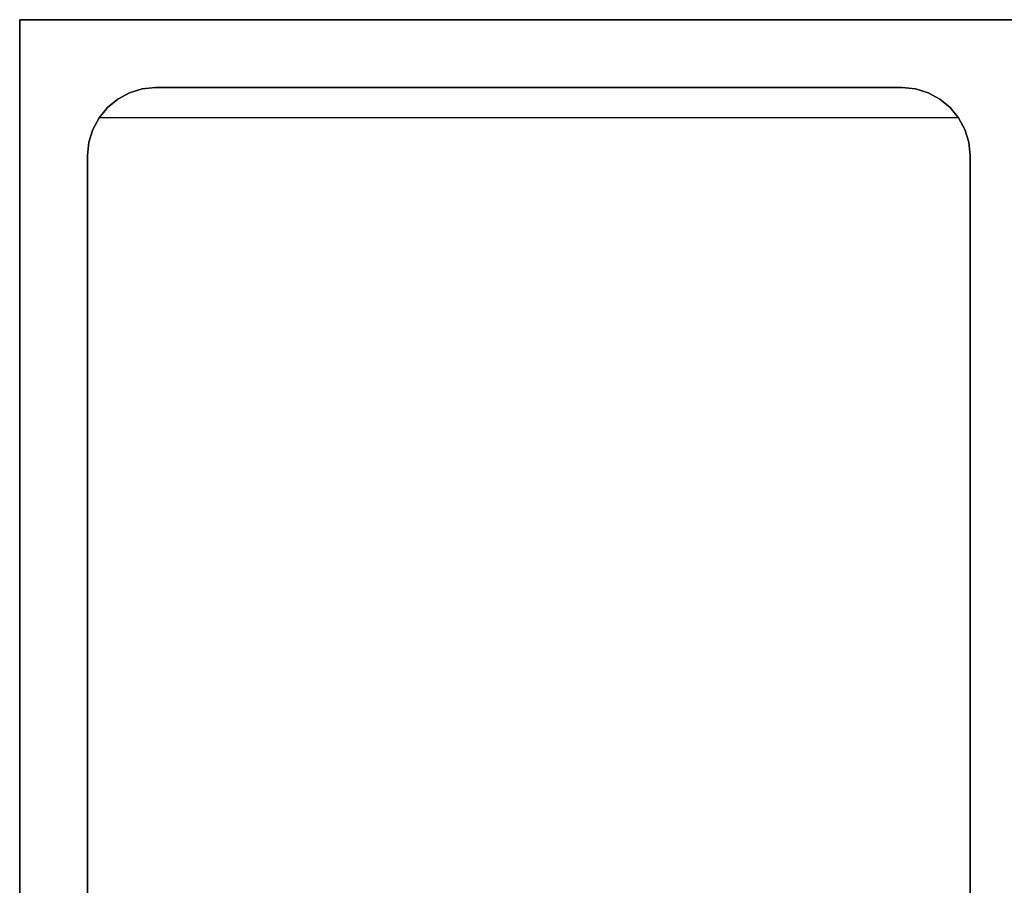
# Model space of a CAD drawing. Units: millimetres. Extents: x 0 to 592, y -510 to 0.
# Drawn here: x 0 to 290, y -255 to 0 of the extents above; entities that cross this region are included whole.
import ezdxf

# ---------------------------------------------------------------- set-up
doc = ezdxf.new("R2010")
doc.units = ezdxf.units.MM
doc.layers.add('200-EquipBlack-3d', color=250, linetype='Continuous')
doc.layers.add('200-EquipSteel-3d', color=9, linetype='Continuous')

msp = doc.modelspace()

# ---------------------------------------------------------------- linework, layer by layer
at = {"layer": '200-EquipBlack-3d'}
for points in [[(0, 0, 135), (0, 0, 140), (296, 0, 140), (296, 0, 135)], [(0, 0, 135), (0, 0, 140), (0, -510, 140), (0, -510, 135)], [(260, -20, 140), (260, -20, 135), (40, -20, 135), (40, -20, 140)], [(260, -20, 135), (260, -20, 55), (40, -20, 55), (40, -20, 135)], [(20, -40, 140), (20, -40, 135), (20, -470, 135), (20, -470, 140)], [(20, -40, 135), (20, -40, 55), (20, -380, 55), (20, -380, 135)], [(280, -470, 140), (280, -470, 135), (280, -40, 135), (280, -40, 140)], [(280, -380, 135), (280, -380, 55), (280, -40, 55), (280, -40, 135)]]:
    msp.add_3dface(points, dxfattribs=at)
for points, invisible_edges in [([(40, -20, 140), (0, 0, 140), (36.1, -20.38, 140)], 3), ([(36.1, -20.38, 140), (0, 0, 140), (32.35, -21.52, 140)], 3), ([(32.35, -21.52, 140), (0, 0, 140), (28.89, -23.37, 140)], 3), ([(28.89, -23.37, 140), (0, 0, 140), (25.86, -25.86, 140)], 3), ([(25.86, -25.86, 140), (0, 0, 140), (23.37, -28.89, 140)], 3), ([(23.37, -28.89, 140), (0, 0, 140), (21.52, -32.35, 140)], 3), ([(21.52, -32.35, 140), (0, 0, 140), (20.38, -36.1, 140)], 3), ([(20.38, -36.1, 140), (0, 0, 140), (20, -40, 140)], 3), ([(0, -510, 140), (20, -470, 140), (20, -40, 140), (0, 0, 140)], 5), ([(0, 0, 140), (40, -20, 140), (260, -20, 140), (296, 0, 140)], 5), ([(260, -20, 140), (296, 0, 140), (263.9, -20.38, 140)], 3), ([(263.9, -20.38, 140), (296, 0, 140), (267.65, -21.52, 140)], 3), ([(267.65, -21.52, 140), (296, 0, 140), (271.11, -23.37, 140)], 3), ([(271.11, -23.37, 140), (296, 0, 140), (274.14, -25.86, 140)], 3), ([(274.14, -25.86, 140), (296, 0, 140), (276.63, -28.89, 140)], 3), ([(276.63, -28.89, 140), (296, 0, 140), (278.48, -32.35, 140)], 3), ([(278.48, -32.35, 140), (296, 0, 140), (279.62, -36.1, 140)], 3), ([(279.62, -36.1, 140), (296, 0, 140), (280, -40, 140)], 3), ([(296, 0, 140), (280, -40, 140), (280, -470, 140), (296, -510, 140)], 5), ([(40, -20, 140), (40, -20, 135), (36.1, -20.38, 135), (36.1, -20.38, 140)], 4), ([(40, -20, 135), (260, -20, 135), (263.9, -20.38, 135), (36.1, -20.38, 135)], 4), ([(40, -20, 135), (40, -20, 55), (36.1, -20.38, 55), (36.1, -20.38, 135)], 4), ([(40, -20, 55), (260, -20, 55), (263.9, -20.38, 55), (36.1, -20.38, 55)], 4), ([(263.9, -20.38, 140), (263.9, -20.38, 135), (260, -20, 135), (260, -20, 140)], 1), ([(263.9, -20.38, 135), (263.9, -20.38, 55), (260, -20, 55), (260, -20, 135)], 1), ([(32.35, -21.52, 140), (32.35, -21.52, 135), (28.89, -23.37, 135), (28.89, -23.37, 140)], 5), ([(32.35, -21.52, 135), (267.65, -21.52, 135), (271.11, -23.37, 135), (28.89, -23.37, 135)], 5), ([(32.35, -21.52, 135), (32.35, -21.52, 55), (28.89, -23.37, 55), (28.89, -23.37, 135)], 5), ([(32.35, -21.52, 55), (267.65, -21.52, 55), (271.11, -23.37, 55), (28.89, -23.37, 55)], 5), ([(36.1, -20.38, 140), (36.1, -20.38, 135), (32.35, -21.52, 135), (32.35, -21.52, 140)], 5), ([(36.1, -20.38, 135), (263.9, -20.38, 135), (267.65, -21.52, 135), (32.35, -21.52, 135)], 5), ([(36.1, -20.38, 135), (36.1, -20.38, 55), (32.35, -21.52, 55), (32.35, -21.52, 135)], 5), ([(36.1, -20.38, 55), (263.9, -20.38, 55), (267.65, -21.52, 55), (32.35, -21.52, 55)], 5), ([(267.65, -21.52, 140), (267.65, -21.52, 135), (263.9, -20.38, 135), (263.9, -20.38, 140)], 5), ([(267.65, -21.52, 135), (267.65, -21.52, 55), (263.9, -20.38, 55), (263.9, -20.38, 135)], 5), ([(271.11, -23.37, 140), (271.11, -23.37, 135), (267.65, -21.52, 135), (267.65, -21.52, 140)], 5), ([(271.11, -23.37, 135), (271.11, -23.37, 55), (267.65, -21.52, 55), (267.65, -21.52, 135)], 5), ([(25.86, -25.86, 140), (25.86, -25.86, 135), (23.37, -28.89, 135), (23.37, -28.89, 140)], 4), ([(25.86, -25.86, 135), (274.14, -25.86, 135), (276.63, -28.89, 135), (23.37, -28.89, 135)], 1), ([(25.86, -25.86, 135), (25.86, -25.86, 55), (23.37, -28.89, 55), (23.37, -28.89, 135)], 4), ([(25.86, -25.86, 55), (274.14, -25.86, 55), (276.63, -28.89, 55), (23.37, -28.89, 55)], 5), ([(28.89, -23.37, 140), (28.89, -23.37, 135), (25.86, -25.86, 135), (25.86, -25.86, 140)], 1), ([(28.89, -23.37, 135), (271.11, -23.37, 135), (274.14, -25.86, 135), (25.86, -25.86, 135)], 5), ([(28.89, -23.37, 135), (28.89, -23.37, 55), (25.86, -25.86, 55), (25.86, -25.86, 135)], 1), ([(28.89, -23.37, 55), (271.11, -23.37, 55), (274.14, -25.86, 55), (25.86, -25.86, 55)], 5), ([(274.14, -25.86, 140), (274.14, -25.86, 135), (271.11, -23.37, 135), (271.11, -23.37, 140)], 4), ([(274.14, -25.86, 135), (274.14, -25.86, 55), (271.11, -23.37, 55), (271.11, -23.37, 135)], 4), ([(276.63, -28.89, 140), (276.63, -28.89, 135), (274.14, -25.86, 135), (274.14, -25.86, 140)], 1), ([(276.63, -28.89, 135), (276.63, -28.89, 55), (274.14, -25.86, 55), (274.14, -25.86, 135)], 1), ([(23.37, -28.89, 140), (23.37, -28.89, 135), (21.52, -32.35, 135), (21.52, -32.35, 140)], 5), ([(23.37, -28.89, 135), (23.37, -28.89, 55), (21.52, -32.35, 55), (21.52, -32.35, 135)], 5), ([(23.37, -28.89, 55), (276.63, -28.89, 55), (278.48, -32.35, 55), (21.52, -32.35, 55)], 5), ([(278.48, -32.35, 140), (278.48, -32.35, 135), (276.63, -28.89, 135), (276.63, -28.89, 140)], 5), ([(278.48, -32.35, 135), (278.48, -32.35, 55), (276.63, -28.89, 55), (276.63, -28.89, 135)], 5), ([(21.52, -32.35, 140), (21.52, -32.35, 135), (20.38, -36.1, 135), (20.38, -36.1, 140)], 5), ([(21.52, -32.35, 135), (21.52, -32.35, 55), (20.38, -36.1, 55), (20.38, -36.1, 135)], 5), ([(21.52, -32.35, 55), (278.48, -32.35, 55), (279.62, -36.1, 55), (20.38, -36.1, 55)], 5), ([(279.62, -36.1, 140), (279.62, -36.1, 135), (278.48, -32.35, 135), (278.48, -32.35, 140)], 5), ([(279.62, -36.1, 135), (279.62, -36.1, 55), (278.48, -32.35, 55), (278.48, -32.35, 135)], 5), ([(20.38, -36.1, 140), (20.38, -36.1, 135), (20, -40, 135), (20, -40, 140)], 1), ([(20.38, -36.1, 135), (20.38, -36.1, 55), (20, -40, 55), (20, -40, 135)], 1), ([(20.38, -36.1, 55), (279.62, -36.1, 55), (280, -40, 55), (20, -40, 55)], 5), ([(280, -40, 140), (280, -40, 135), (279.62, -36.1, 135), (279.62, -36.1, 140)], 4), ([(280, -40, 135), (280, -40, 55), (279.62, -36.1, 55), (279.62, -36.1, 135)], 4), ([(20, -40, 55), (280, -40, 55), (280, -380, 55), (20, -380, 55)], 5)]:
    msp.add_3dface(points, dxfattribs=dict(at, invisible_edges=invisible_edges))
at = {"layer": '200-EquipSteel-3d'}
for points in [[(0, -510, 20.03), (592, -510, 20.03), (592, 0, 20.03), (0, 0, 20.03)], [(0, 0, 20.03), (0, 0, 135), (592, 0, 135), (592, 0, 20.03)], [(0, -510, 135), (0, -510, 20.03), (0, 0, 20.03), (0, 0, 135)]]:
    msp.add_3dface(points, dxfattribs=at)

doc.saveas('drawing.dxf')
